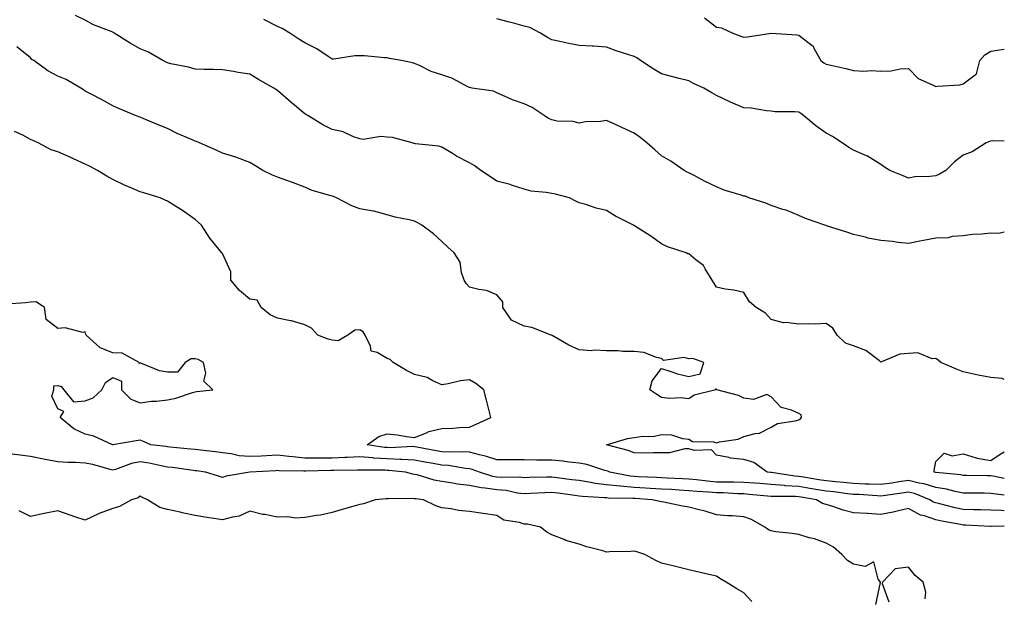
# Model space of a CAD drawing. Units: inches. Extents: x 915683 to 918323, y 7379738 to 7382378.
# Drawn here: x 917964 to 918323, y 7380216 to 7380427 of the extents above; entities that cross this region are included whole.
import ezdxf

# ---------------------------------------------------------------- set-up
doc = ezdxf.new("R2010")
doc.units = ezdxf.units.IN
doc.header["$MEASUREMENT"] = 0
doc.layers.add('Contour_91567379', color=7, linetype='Continuous', true_color=0x954e66)

msp = doc.modelspace()

# ---------------------------------------------------------------- linework, layer by layer
at = {"layer": 'Contour_91567379'}
for points in [[(918323, 7380295.77, 3343), (918322.21, 7380296.08, 3343), (918318.05, 7380296.42, 3343), (918313.44, 7380297.31, 3343), (918312.4, 7380297.57, 3343), (918308.05, 7380298.49, 3343), (918305.58, 7380299.46, 3343), (918299.92, 7380301.92, 3343), (918298.88, 7380302.75, 3343), (918298.05, 7380303.41, 3343), (918296.72, 7380303.25, 3343), (918291.53, 7380305.4, 3343), (918288.05, 7380305.25, 3343), (918284.97, 7380305, 3343), (918278.27, 7380302.14, 3343), (918278.05, 7380302.11, 3343), (918277.47, 7380302.5, 3343), (918272.48, 7380306.35, 3343), (918268.05, 7380307.96, 3343), (918265.12, 7380308.98, 3343), (918262.09, 7380311.92, 3343), (918260.52, 7380314.39, 3343), (918258.05, 7380316.09, 3343), (918254.04, 7380315.93, 3343), (918252.13, 7380316, 3343), (918248.05, 7380315.85, 3343), (918243.46, 7380316.51, 3343), (918242.5, 7380316.37, 3343), (918238.05, 7380317.65, 3343), (918235.99, 7380319.86, 3343), (918232.57, 7380321.92, 3343), (918230.12, 7380323.99, 3343), (918228.05, 7380327.43, 3343), (918224.39, 7380328.26, 3343), (918221.28, 7380328.69, 3343), (918218.05, 7380329.32, 3343), (918217.09, 7380330.96, 3343), (918216.48, 7380331.92, 3343), (918213.97, 7380336, 3343), (918213.37, 7380337.24, 3343), (918210.62, 7380339.35, 3343), (918208.05, 7380341.5, 3343), (918207.63, 7380341.5, 3343), (918207.03, 7380341.92, 3343), (918200.26, 7380344.12, 3343), (918198.05, 7380345.22, 3343), (918194.15, 7380348.02, 3343), (918188.25, 7380351.72, 3343), (918188.05, 7380351.85, 3343), (918187.99, 7380351.86, 3343), (918187.89, 7380351.92, 3343), (918181.33, 7380355.2, 3343), (918178.05, 7380357.33, 3343), (918174.27, 7380358.13, 3343), (918170.53, 7380359.44, 3343), (918168.05, 7380360.1, 3343), (918166.81, 7380360.69, 3343), (918164.55, 7380361.92, 3343), (918159.39, 7380363.26, 3343), (918158.05, 7380363.51, 3343), (918156.04, 7380363.93, 3343), (918150.5, 7380364.37, 3343), (918148.05, 7380365.08, 3343), (918143.41, 7380366.56, 3343), (918142.89, 7380366.76, 3343), (918138.05, 7380368.04, 3343), (918135.71, 7380369.58, 3343), (918132.22, 7380371.92, 3343), (918129.8, 7380373.67, 3343), (918128.05, 7380374.74, 3343), (918123.28, 7380377.16, 3343), (918121.94, 7380378.03, 3343), (918118.05, 7380380.42, 3343), (918116.89, 7380380.76, 3343), (918108.36, 7380381.61, 3343), (918108.05, 7380381.68, 3343), (918107.84, 7380381.72, 3343), (918107.12, 7380381.92, 3343), (918100.02, 7380383.89, 3343), (918098.05, 7380384.07, 3343), (918095.74, 7380384.23, 3343), (918089.35, 7380383.22, 3343), (918088.05, 7380383.37, 3343), (918085.83, 7380384.14, 3343), (918082.07, 7380385.94, 3343), (918078.05, 7380386.86, 3343), (918074.64, 7380388.51, 3343), (918069.16, 7380391.92, 3343), (918068.48, 7380392.35, 3343), (918068.05, 7380392.57, 3343), (918064.34, 7380395.63, 3343), (918062.92, 7380396.79, 3343), (918058.05, 7380401.01, 3343), (918057.48, 7380401.35, 3343), (918056.73, 7380401.92, 3343), (918051.2, 7380405.07, 3343), (918048.05, 7380407.01, 3343), (918043.75, 7380407.62, 3343), (918042.05, 7380407.92, 3343), (918038.05, 7380408.53, 3343), (918034.8, 7380408.67, 3343), (918031.28, 7380408.69, 3343), (918028.05, 7380408.83, 3343), (918025.64, 7380409.51, 3343), (918019.19, 7380410.78, 3343), (918018.05, 7380411.06, 3343), (918017.47, 7380411.35, 3343), (918016.35, 7380411.92, 3343), (918011.09, 7380414.96, 3343), (918008.05, 7380416.19, 3343), (918004.37, 7380418.24, 3343), (917998.51, 7380421.92, 3343), (917998.25, 7380422.12, 3343), (917998.05, 7380422.23, 3343), (917997.48, 7380422.49, 3343), (917991.07, 7380424.94, 3343), (917988.05, 7380426.7, 3343), (917984.52, 7380428.39, 3343)], [(918323, 7380349.37, 3344), (918321.01, 7380348.96, 3344), (918318.05, 7380349.03, 3344), (918314.79, 7380348.66, 3344), (918311.39, 7380348.58, 3344), (918308.05, 7380348.13, 3344), (918303.96, 7380347.83, 3344), (918302.59, 7380347.38, 3344), (918298.05, 7380347.21, 3344), (918293.53, 7380346.44, 3344), (918292.24, 7380346.11, 3344), (918288.05, 7380345.29, 3344), (918284.35, 7380345.62, 3344), (918282.19, 7380346.06, 3344), (918278.05, 7380346.34, 3344), (918273.36, 7380347.23, 3344), (918272.43, 7380347.54, 3344), (918268.05, 7380348.6, 3344), (918265.57, 7380349.44, 3344), (918258.24, 7380351.74, 3344), (918258.05, 7380351.8, 3344), (918257.94, 7380351.81, 3344), (918257.6, 7380351.92, 3344), (918250.57, 7380354.44, 3344), (918248.05, 7380355.54, 3344), (918243.54, 7380357.41, 3344), (918242.24, 7380357.73, 3344), (918238.05, 7380359.1, 3344), (918236.06, 7380359.93, 3344), (918229.93, 7380361.92, 3344), (918228.62, 7380362.49, 3344), (918228.05, 7380362.57, 3344), (918227.06, 7380362.91, 3344), (918220.88, 7380364.75, 3344), (918218.05, 7380365.88, 3344), (918214.02, 7380367.89, 3344), (918209.92, 7380370.05, 3344), (918208.05, 7380371.02, 3344), (918207.42, 7380371.29, 3344), (918206.35, 7380371.92, 3344), (918201.47, 7380375.34, 3344), (918198.05, 7380377.17, 3344), (918195.59, 7380379.46, 3344), (918192.74, 7380381.92, 3344), (918190.13, 7380384, 3344), (918188.05, 7380385.45, 3344), (918183.64, 7380387.5, 3344), (918181.48, 7380388.49, 3344), (918178.05, 7380390.07, 3344), (918175.88, 7380389.75, 3344), (918170.35, 7380389.61, 3344), (918168.05, 7380389.16, 3344), (918165.92, 7380389.79, 3344), (918160.07, 7380389.9, 3344), (918158.05, 7380390.29, 3344), (918156.92, 7380390.79, 3344), (918155.27, 7380391.92, 3344), (918150.96, 7380394.83, 3344), (918148.05, 7380396.13, 3344), (918143.73, 7380397.61, 3344), (918141.08, 7380398.89, 3344), (918138.05, 7380400.16, 3344), (918136.87, 7380400.74, 3344), (918129.04, 7380401.92, 3344), (918128.2, 7380402.07, 3344), (918128.05, 7380402.11, 3344), (918127.69, 7380402.28, 3344), (918121.64, 7380405.51, 3344), (918118.05, 7380406.75, 3344), (918114.09, 7380407.97, 3344), (918109.83, 7380410.14, 3344), (918108.05, 7380410.89, 3344), (918107.28, 7380411.15, 3344), (918103.35, 7380411.92, 3344), (918098.87, 7380412.74, 3344), (918098.05, 7380412.89, 3344), (918097.09, 7380412.88, 3344), (918089.79, 7380413.66, 3344), (918088.05, 7380413.64, 3344), (918086.33, 7380413.64, 3344), (918078.57, 7380412.44, 3344), (918078.05, 7380412.44, 3344), (918076.6, 7380413.37, 3344), (918072.4, 7380416.27, 3344), (918068.05, 7380418.36, 3344), (918065.85, 7380419.72, 3344), (918062.54, 7380421.92, 3344), (918059.8, 7380423.67, 3344), (918058.05, 7380424.31, 3344), (918053.07, 7380426.9, 3344)], [(918323, 7380382.61, 3345), (918318.82, 7380382.69, 3345), (918318.05, 7380382.56, 3345), (918317.56, 7380382.41, 3345), (918316.37, 7380381.92, 3345), (918311.28, 7380378.69, 3345), (918308.05, 7380377.48, 3345), (918304.9, 7380375.07, 3345), (918301.66, 7380371.92, 3345), (918299.43, 7380370.54, 3345), (918298.05, 7380370, 3345), (918295.8, 7380369.67, 3345), (918290.41, 7380369.56, 3345), (918288.05, 7380369.08, 3345), (918286.08, 7380369.95, 3345), (918281.3, 7380371.92, 3345), (918279.29, 7380373.16, 3345), (918278.05, 7380374.02, 3345), (918273.19, 7380377.06, 3345), (918272.75, 7380377.22, 3345), (918268.05, 7380379.33, 3345), (918266.36, 7380380.23, 3345), (918263.86, 7380381.92, 3345), (918260.36, 7380384.23, 3345), (918258.05, 7380385.46, 3345), (918254.26, 7380388.13, 3345), (918249.85, 7380391.92, 3345), (918248.82, 7380392.69, 3345), (918248.05, 7380393.14, 3345), (918246.7, 7380393.27, 3345), (918239.45, 7380393.32, 3345), (918238.05, 7380393.49, 3345), (918236.35, 7380393.62, 3345), (918230.69, 7380394.55, 3345), (918228.05, 7380394.72, 3345), (918223.19, 7380396.78, 3345), (918222.99, 7380396.86, 3345), (918218.05, 7380399.19, 3345), (918216.38, 7380400.24, 3345), (918213.47, 7380401.92, 3345), (918209.72, 7380403.59, 3345), (918208.05, 7380404.58, 3345), (918204.52, 7380405.45, 3345), (918202.19, 7380406.06, 3345), (918198.05, 7380407.06, 3345), (918195.01, 7380408.88, 3345), (918190.38, 7380411.92, 3345), (918189.04, 7380412.91, 3345), (918188.05, 7380413.37, 3345), (918185.81, 7380414.16, 3345), (918181.59, 7380415.46, 3345), (918178.05, 7380416.87, 3345), (918173.31, 7380417.18, 3345), (918172.82, 7380417.16, 3345), (918168.05, 7380417.4, 3345), (918164.24, 7380418.11, 3345), (918161.06, 7380418.9, 3345), (918158.05, 7380419.53, 3345), (918156.47, 7380420.34, 3345), (918153.94, 7380421.92, 3345), (918150.09, 7380423.96, 3345), (918148.05, 7380424.48, 3345), (918144.57, 7380425.4, 3345), (918142.14, 7380426.01, 3345), (918138.05, 7380427.12, 3345)], [(918213.67, 7380427.54, 3346), (918218.05, 7380424.16, 3346), (918219.98, 7380423.85, 3346), (918224.11, 7380421.92, 3346), (918226.93, 7380420.79, 3346), (918228.05, 7380420.41, 3346), (918229.39, 7380420.58, 3346), (918238.04, 7380421.9, 3346), (918238.06, 7380421.9, 3346), (918247.43, 7380421.31, 3346), (918248.05, 7380421.23, 3346), (918251.37, 7380418.6, 3346), (918253.37, 7380417.24, 3346), (918253.73, 7380416.24, 3346), (918256.13, 7380411.92, 3346), (918257.2, 7380411.07, 3346), (918258.05, 7380410.65, 3346), (918259.73, 7380410.24, 3346), (918265.24, 7380409.11, 3346), (918268.05, 7380408.36, 3346), (918271.84, 7380408.12, 3346), (918274.48, 7380408.34, 3346), (918278.05, 7380408.04, 3346), (918281.82, 7380408.14, 3346), (918285.05, 7380408.92, 3346), (918288.05, 7380409.04, 3346), (918291.56, 7380405.43, 3346), (918296.82, 7380403.15, 3346), (918298.05, 7380402.46, 3346), (918298.71, 7380402.58, 3346), (918306.83, 7380403.13, 3346), (918308.05, 7380403.44, 3346), (918312.81, 7380407.16, 3346), (918314.14, 7380411.92, 3346), (918315.94, 7380414.03, 3346), (918318.05, 7380415.34, 3346), (918322.15, 7380416.02, 3346), (918323, 7380416.13, 3346)], [(918323, 7380253.62, 3342), (918320.05, 7380253.92, 3342), (918318.05, 7380254.24, 3342), (918315.7, 7380254.27, 3342), (918310.43, 7380254.3, 3342), (918308.05, 7380254.32, 3342), (918305.07, 7380254.9, 3342), (918301.87, 7380255.74, 3342), (918298.05, 7380256.36, 3342), (918293.82, 7380257.69, 3342), (918292.02, 7380257.95, 3342), (918288.05, 7380258.92, 3342), (918284.53, 7380258.4, 3342), (918281.97, 7380258, 3342), (918278.05, 7380257.44, 3342), (918273.76, 7380257.63, 3342), (918272.32, 7380257.65, 3342), (918268.05, 7380257.83, 3342), (918264.36, 7380258.23, 3342), (918261.54, 7380258.43, 3342), (918258.05, 7380258.78, 3342), (918255.35, 7380259.22, 3342), (918249.84, 7380260.13, 3342), (918248.05, 7380260.43, 3342), (918246.66, 7380260.53, 3342), (918238.15, 7380261.82, 3342), (918238.05, 7380261.83, 3342), (918237.96, 7380261.83, 3342), (918236.51, 7380261.92, 3342), (918231.65, 7380265.52, 3342), (918228.05, 7380266.59, 3342), (918223.23, 7380267.09, 3342), (918222.63, 7380267.34, 3342), (918218.05, 7380268.17, 3342), (918216.23, 7380270.1, 3342), (918210.12, 7380269.85, 3342), (918208.05, 7380270.52, 3342), (918206.6, 7380270.47, 3342), (918200.94, 7380269.03, 3342), (918198.05, 7380268.97, 3342), (918195.19, 7380269.06, 3342), (918191.07, 7380268.9, 3342), (918188.05, 7380268.99, 3342), (918185.96, 7380269.84, 3342), (918178.06, 7380271.91, 3342), (918178.05, 7380271.91, 3342), (918177.95, 7380271.92, 3342), (918178.05, 7380271.93, 3342), (918178.06, 7380271.93, 3342), (918185.69, 7380274.28, 3342), (918188.05, 7380274.66, 3342), (918191.27, 7380275.14, 3342), (918194.98, 7380274.99, 3342), (918198.05, 7380275.73, 3342), (918201.74, 7380275.61, 3342), (918205.77, 7380274.2, 3342), (918208.05, 7380274.05, 3342), (918209.32, 7380273.2, 3342), (918216.97, 7380273.01, 3342), (918218.05, 7380272.68, 3342), (918219.14, 7380273.01, 3342), (918225.97, 7380274, 3342), (918228.05, 7380274.96, 3342), (918232.21, 7380276.08, 3342), (918233.83, 7380276.14, 3342), (918238.05, 7380278.33, 3342), (918240.31, 7380279.66, 3342), (918246.76, 7380280.63, 3342), (918248.05, 7380281.06, 3342), (918248.64, 7380281.34, 3342), (918249.1, 7380281.92, 3342), (918248.97, 7380282.84, 3342), (918248.05, 7380283.29, 3342), (918245.45, 7380284.52, 3342), (918241.65, 7380285.52, 3342), (918238.05, 7380289.39, 3342), (918236.42, 7380290.29, 3342), (918231.54, 7380288.44, 3342), (918228.05, 7380288.92, 3342), (918226.08, 7380289.95, 3342), (918218.2, 7380291.92, 3342), (918218.13, 7380292, 3342), (918218.05, 7380292.11, 3342), (918217.68, 7380292.29, 3342), (918217.89, 7380291.92, 3342), (918209.95, 7380290.01, 3342), (918208.05, 7380288.64, 3342), (918205.15, 7380289.02, 3342), (918201.14, 7380288.83, 3342), (918198.05, 7380289.13, 3342), (918196.35, 7380290.22, 3342), (918193.8, 7380291.92, 3342), (918194.7, 7380295.27, 3342), (918198.05, 7380299.72, 3342), (918201.14, 7380298.83, 3342), (918203.88, 7380297.75, 3342), (918208.05, 7380296.86, 3342), (918212.2, 7380297.77, 3342), (918213.44, 7380301.92, 3342), (918209.5, 7380303.37, 3342), (918208.05, 7380303.22, 3342), (918206.27, 7380303.7, 3342), (918198.81, 7380302.68, 3342), (918198.05, 7380303.4, 3342), (918196.27, 7380303.7, 3342), (918191.66, 7380305.53, 3342), (918188.05, 7380305.89, 3342), (918184.02, 7380305.95, 3342), (918182.28, 7380306.15, 3342), (918178.05, 7380306.21, 3342), (918173.53, 7380306.43, 3342), (918172.37, 7380306.24, 3342), (918168.05, 7380306.58, 3342), (918164.33, 7380308.2, 3342), (918158.21, 7380311.76, 3342), (918158, 7380311.87, 3342), (918157.88, 7380311.92, 3342), (918150.85, 7380314.72, 3342), (918148.05, 7380315.21, 3342), (918143.44, 7380317.31, 3342), (918140.28, 7380321.92, 3342), (918140.21, 7380324.09, 3342), (918138.05, 7380326.63, 3342), (918134.32, 7380328.19, 3342), (918131.48, 7380328.49, 3342), (918128.05, 7380329.42, 3342), (918126.83, 7380330.7, 3342), (918126.17, 7380331.92, 3342), (918125.2, 7380334.77, 3342), (918124.64, 7380338.51, 3342), (918122.49, 7380341.92, 3342), (918120.12, 7380343.99, 3342), (918118.05, 7380346.02, 3342), (918114.9, 7380348.76, 3342), (918110.72, 7380351.92, 3342), (918109.05, 7380352.92, 3342), (918108.05, 7380353.44, 3342), (918106.04, 7380353.93, 3342), (918100.98, 7380354.85, 3342), (918098.05, 7380355.71, 3342), (918093.16, 7380357.03, 3342), (918092.94, 7380357.03, 3342), (918088.05, 7380357.86, 3342), (918085.13, 7380359, 3342), (918079.63, 7380361.92, 3342), (918078.51, 7380362.38, 3342), (918078.05, 7380362.49, 3342), (918077.17, 7380362.81, 3342), (918070.73, 7380364.6, 3342), (918068.05, 7380365.83, 3342), (918063.61, 7380367.48, 3342), (918061.86, 7380368.11, 3342), (918058.05, 7380369.5, 3342), (918056.3, 7380370.17, 3342), (918052.79, 7380371.92, 3342), (918049.8, 7380373.67, 3342), (918048.05, 7380374.84, 3342), (918043.48, 7380376.49, 3342), (918042.87, 7380376.75, 3342), (918038.05, 7380378.17, 3342), (918035.49, 7380379.36, 3342), (918029.69, 7380381.92, 3342), (918028.59, 7380382.46, 3342), (918028.05, 7380382.62, 3342), (918026.77, 7380383.21, 3342), (918021.53, 7380385.4, 3342), (918018.05, 7380387.18, 3342), (918014.66, 7380388.53, 3342), (918009.13, 7380390.83, 3342), (918008.05, 7380391.28, 3342), (918007.61, 7380391.48, 3342), (918006.36, 7380391.92, 3342), (918000.49, 7380394.36, 3342), (917998.05, 7380395.46, 3342), (917993.89, 7380397.76, 3342), (917990.45, 7380399.52, 3342), (917988.05, 7380400.78, 3342), (917987.38, 7380401.25, 3342), (917986.37, 7380401.92, 3342), (917981.12, 7380404.99, 3342), (917978.05, 7380406.31, 3342), (917974.37, 7380408.24, 3342), (917969.24, 7380411.92, 3342), (917968.5, 7380412.37, 3342), (917968.05, 7380412.9, 3342), (917963.11, 7380416.98, 3342)], [(918323, 7380247.9, 3341), (918321.97, 7380248, 3341), (918318.05, 7380248.11, 3341), (918314.37, 7380248.24, 3341), (918311.72, 7380248.25, 3341), (918308.05, 7380248.37, 3341), (918305.11, 7380248.98, 3341), (918299.53, 7380250.44, 3341), (918298.05, 7380250.77, 3341), (918297.2, 7380251.07, 3341), (918295.84, 7380251.92, 3341), (918290.28, 7380254.15, 3341), (918288.05, 7380254.69, 3341), (918285.64, 7380254.33, 3341), (918279.64, 7380253.51, 3341), (918278.05, 7380253.28, 3341), (918276.62, 7380253.35, 3341), (918269.93, 7380253.8, 3341), (918268.05, 7380253.88, 3341), (918265.86, 7380254.11, 3341), (918260.9, 7380254.77, 3341), (918258.05, 7380255.06, 3341), (918254.3, 7380255.67, 3341), (918252.16, 7380256.03, 3341), (918248.05, 7380256.7, 3341), (918243.18, 7380257.05, 3341), (918242.88, 7380257.09, 3341), (918238.05, 7380257.49, 3341), (918233.94, 7380257.81, 3341), (918232.04, 7380257.93, 3341), (918228.05, 7380258.23, 3341), (918224.45, 7380258.32, 3341), (918221.68, 7380258.29, 3341), (918218.05, 7380258.38, 3341), (918214.78, 7380258.65, 3341), (918210.82, 7380259.15, 3341), (918208.05, 7380259.41, 3341), (918205.68, 7380259.55, 3341), (918200.13, 7380259.84, 3341), (918198.05, 7380259.96, 3341), (918196.18, 7380260.05, 3341), (918189.71, 7380260.26, 3341), (918188.05, 7380260.34, 3341), (918186.6, 7380260.48, 3341), (918179.25, 7380261.92, 3341), (918178.44, 7380262.3, 3341), (918178.05, 7380262.43, 3341), (918177.39, 7380262.58, 3341), (918170.87, 7380264.74, 3341), (918168.05, 7380265.23, 3341), (918164.37, 7380265.6, 3341), (918162.09, 7380265.96, 3341), (918158.05, 7380266.32, 3341), (918153.59, 7380266.39, 3341), (918152.49, 7380266.36, 3341), (918148.05, 7380266.43, 3341), (918143.48, 7380266.49, 3341), (918142.6, 7380266.47, 3341), (918138.05, 7380266.52, 3341), (918133.96, 7380267.83, 3341), (918131.72, 7380268.25, 3341), (918128.05, 7380269.21, 3341), (918125.53, 7380269.39, 3341), (918120.76, 7380269.21, 3341), (918118.05, 7380269.37, 3341), (918115.9, 7380269.77, 3341), (918108.88, 7380271.09, 3341), (918108.05, 7380271.24, 3341), (918107.4, 7380271.27, 3341), (918099.09, 7380270.88, 3341), (918098.05, 7380270.92, 3341), (918097.11, 7380270.98, 3341), (918090.72, 7380271.92, 3341), (918095.05, 7380274.92, 3341), (918098.05, 7380275.91, 3341), (918101.66, 7380275.53, 3341), (918105.06, 7380274.91, 3341), (918108.05, 7380274.55, 3341), (918112.4, 7380276.26, 3341), (918113.24, 7380276.73, 3341), (918118.05, 7380277.86, 3341), (918122.02, 7380277.95, 3341), (918124.41, 7380278.28, 3341), (918128.05, 7380278.37, 3341), (918130.53, 7380279.44, 3341), (918135.9, 7380281.92, 3341), (918135.11, 7380284.86, 3341), (918134.32, 7380288.19, 3341), (918133.24, 7380291.92, 3341), (918130.42, 7380294.29, 3341), (918128.05, 7380295.61, 3341), (918124.75, 7380295.22, 3341), (918120.27, 7380294.14, 3341), (918118.05, 7380293.82, 3341), (918114.73, 7380295.24, 3341), (918112.61, 7380296.47, 3341), (918108.05, 7380297.61, 3341), (918105.12, 7380298.99, 3341), (918100.26, 7380301.92, 3341), (918099.12, 7380302.99, 3341), (918098.05, 7380303.4, 3341), (918094.37, 7380305.59, 3341), (918092.24, 7380306.11, 3341), (918092.05, 7380307.92, 3341), (918090.06, 7380311.92, 3341), (918089.29, 7380313.16, 3341), (918088.05, 7380313.81, 3341), (918086.29, 7380313.68, 3341), (918083.7, 7380311.92, 3341), (918080.2, 7380309.77, 3341), (918078.05, 7380310.12, 3341), (918076.6, 7380310.47, 3341), (918072.85, 7380311.92, 3341), (918070.52, 7380314.38, 3341), (918068.05, 7380315.62, 3341), (918063.24, 7380317.11, 3341), (918062.84, 7380317.13, 3341), (918058.05, 7380318.12, 3341), (918055.39, 7380319.26, 3341), (918052.13, 7380321.92, 3341), (918050.73, 7380324.6, 3341), (918048.05, 7380324.96, 3341), (918044.28, 7380328.15, 3341), (918041.07, 7380331.92, 3341), (918041.07, 7380334.94, 3341), (918038.05, 7380341.61, 3341), (918037.93, 7380341.8, 3341), (918037.83, 7380341.92, 3341), (918036.85, 7380343.11, 3341), (918033.39, 7380347.26, 3341), (918030.36, 7380351.92, 3341), (918029.17, 7380353.04, 3341), (918028.05, 7380354.09, 3341), (918023.5, 7380357.37, 3341), (918021.3, 7380358.67, 3341), (918018.05, 7380360.68, 3341), (918017.15, 7380361.02, 3341), (918015.3, 7380361.92, 3341), (918009.78, 7380363.65, 3341), (918008.05, 7380364.17, 3341), (918004.17, 7380365.8, 3341), (918002.54, 7380366.41, 3341), (917998.05, 7380368.62, 3341), (917995.91, 7380369.78, 3341), (917992.52, 7380371.92, 3341), (917989.55, 7380373.42, 3341), (917988.05, 7380374.24, 3341), (917983.79, 7380376.18, 3341), (917982.78, 7380376.65, 3341), (917978.05, 7380378.72, 3341), (917975.6, 7380379.47, 3341), (917970.87, 7380381.92, 3341), (917968.95, 7380382.82, 3341), (917968.05, 7380383.21, 3341), (917965.26, 7380384.71, 3341), (917962.26, 7380386.13, 3341)], [(918323, 7380242.33, 3340), (918318.26, 7380242.13, 3340), (918318.05, 7380242.14, 3340), (918317.83, 7380242.14, 3340), (918308.81, 7380242.68, 3340), (918308.05, 7380242.71, 3340), (918307.05, 7380242.91, 3340), (918300.23, 7380244.1, 3340), (918298.05, 7380244.6, 3340), (918293.92, 7380246.04, 3340), (918292.49, 7380246.36, 3340), (918288.05, 7380248.7, 3340), (918283.94, 7380247.81, 3340), (918282.55, 7380247.42, 3340), (918278.05, 7380246.59, 3340), (918273.1, 7380246.87, 3340), (918273, 7380246.87, 3340), (918268.05, 7380247.2, 3340), (918264.25, 7380248.12, 3340), (918260.53, 7380249.44, 3340), (918258.05, 7380250.16, 3340), (918256.7, 7380250.57, 3340), (918254.49, 7380251.92, 3340), (918248.96, 7380252.83, 3340), (918248.05, 7380252.98, 3340), (918246.91, 7380253.06, 3340), (918239.19, 7380253.06, 3340), (918238.05, 7380253.15, 3340), (918236.71, 7380253.26, 3340), (918230.02, 7380253.89, 3340), (918228.05, 7380254.04, 3340), (918225.88, 7380254.09, 3340), (918220.56, 7380254.43, 3340), (918218.05, 7380254.49, 3340), (918215.24, 7380254.73, 3340), (918211.06, 7380254.93, 3340), (918208.05, 7380255.2, 3340), (918204.55, 7380255.42, 3340), (918201.74, 7380255.61, 3340), (918198.05, 7380255.83, 3340), (918193.94, 7380256.03, 3340), (918192.27, 7380256.14, 3340), (918188.05, 7380256.34, 3340), (918183.16, 7380256.81, 3340), (918182.94, 7380256.81, 3340), (918178.05, 7380257.38, 3340), (918174, 7380257.87, 3340), (918171.59, 7380258.38, 3340), (918168.05, 7380258.88, 3340), (918165.36, 7380259.23, 3340), (918160.04, 7380259.93, 3340), (918158.05, 7380260.19, 3340), (918156.25, 7380260.12, 3340), (918149.95, 7380260.02, 3340), (918148.05, 7380259.95, 3340), (918146.28, 7380260.15, 3340), (918139.92, 7380260.04, 3340), (918138.05, 7380260.21, 3340), (918136.56, 7380260.43, 3340), (918131.74, 7380261.92, 3340), (918129.08, 7380262.94, 3340), (918128.05, 7380263.21, 3340), (918126.66, 7380263.31, 3340), (918120.48, 7380264.35, 3340), (918118.05, 7380264.5, 3340), (918114.88, 7380265.09, 3340), (918111.8, 7380265.67, 3340), (918108.05, 7380266.37, 3340), (918103.43, 7380266.54, 3340), (918102.75, 7380266.62, 3340), (918098.05, 7380266.77, 3340), (918093.23, 7380267.1, 3340), (918092.81, 7380267.17, 3340), (918088.05, 7380267.55, 3340), (918083.47, 7380267.34, 3340), (918082.69, 7380267.28, 3340), (918078.05, 7380267.08, 3340), (918073.23, 7380267.1, 3340), (918072.86, 7380267.11, 3340), (918068.05, 7380267.13, 3340), (918063.63, 7380267.5, 3340), (918062.25, 7380267.72, 3340), (918058.05, 7380268.12, 3340), (918054.06, 7380267.93, 3340), (918052.11, 7380267.86, 3340), (918048.05, 7380267.65, 3340), (918044.09, 7380267.96, 3340), (918041.27, 7380268.69, 3340), (918038.05, 7380269.05, 3340), (918035.51, 7380269.38, 3340), (918029.98, 7380269.98, 3340), (918028.05, 7380270.23, 3340), (918026.54, 7380270.41, 3340), (918018.86, 7380271.11, 3340), (918018.05, 7380271.2, 3340), (918017.43, 7380271.31, 3340), (918011.98, 7380271.92, 3340), (918009.22, 7380273.09, 3340), (918008.05, 7380273.59, 3340), (918006.59, 7380273.38, 3340), (917998.1, 7380271.97, 3340), (917998.05, 7380271.96, 3340), (917997.99, 7380271.98, 3340), (917991.17, 7380275.03, 3340), (917988.05, 7380275.81, 3340), (917983.86, 7380277.73, 3340), (917978.83, 7380281.92, 3340), (917980.2, 7380284.07, 3340), (917978.05, 7380285.02, 3340), (917975.79, 7380289.66, 3340), (917976.56, 7380291.92, 3340), (917976.59, 7380293.38, 3340), (917978.05, 7380293.49, 3340), (917979.31, 7380293.18, 3340), (917980.27, 7380291.92, 3340), (917983.78, 7380287.65, 3340), (917988.05, 7380287.95, 3340), (917990.91, 7380289.06, 3340), (917994.07, 7380291.92, 3340), (917995.35, 7380294.62, 3340), (917998.05, 7380296.5, 3340), (918001.25, 7380295.13, 3340), (918001.27, 7380291.92, 3340), (918004.66, 7380288.53, 3340), (918008.05, 7380287.22, 3340), (918012.13, 7380287.84, 3340), (918014, 7380287.87, 3340), (918018.05, 7380288.36, 3340), (918021.02, 7380288.95, 3340), (918027.16, 7380291.03, 3340), (918028.05, 7380291.26, 3340), (918028.62, 7380291.35, 3340), (918034.54, 7380291.92, 3340), (918031.23, 7380295.1, 3340), (918031.98, 7380297.99, 3340), (918031.08, 7380301.92, 3340), (918029.16, 7380303.03, 3340), (918028.05, 7380303.25, 3340), (918026.65, 7380303.32, 3340), (918024.45, 7380301.92, 3340), (918021.59, 7380298.38, 3340), (918018.05, 7380298.38, 3340), (918015.06, 7380298.93, 3340), (918008.3, 7380301.67, 3340), (918008.05, 7380301.74, 3340), (918007.73, 7380301.6, 3340), (918007.73, 7380301.92, 3340), (918001.44, 7380305.31, 3340), (917998.05, 7380305.4, 3340), (917993.45, 7380307.32, 3340), (917988.32, 7380311.92, 3340), (917988.27, 7380312.15, 3340), (917988.05, 7380313.06, 3340), (917987.18, 7380312.8, 3340), (917980.73, 7380314.59, 3340), (917978.05, 7380314.28, 3340), (917973.74, 7380317.61, 3340), (917973.21, 7380321.92, 3340), (917970.17, 7380324.04, 3340), (917968.05, 7380323.89, 3340), (917966.29, 7380323.68, 3340), (917959.34, 7380323.22, 3340)], [(918276.2, 7380213.76, 3339), (918277.84, 7380221.71, 3339), (918277.82, 7380221.92, 3339), (918277.02, 7380222.95, 3339), (918275.48, 7380229.35, 3339), (918272.31, 7380227.65, 3339), (918268.05, 7380228.48, 3339), (918265.87, 7380229.74, 3339), (918263.83, 7380231.92, 3339), (918260.77, 7380234.64, 3339), (918258.05, 7380236.15, 3339), (918253.87, 7380237.74, 3339), (918251.86, 7380238.1, 3339), (918248.05, 7380239.2, 3339), (918245.74, 7380239.61, 3339), (918239.7, 7380240.28, 3339), (918238.05, 7380240.54, 3339), (918237.05, 7380240.92, 3339), (918235.68, 7380241.92, 3339), (918230.8, 7380244.67, 3339), (918228.05, 7380245.74, 3339), (918223.89, 7380246.08, 3339), (918222.15, 7380246.02, 3339), (918218.05, 7380246.46, 3339), (918213.95, 7380247.82, 3339), (918211.78, 7380248.19, 3339), (918208.05, 7380249.16, 3339), (918205.68, 7380249.55, 3339), (918198.96, 7380251.01, 3339), (918198.05, 7380251.17, 3339), (918197.41, 7380251.28, 3339), (918194.64, 7380251.92, 3339), (918188.45, 7380252.32, 3339), (918188.05, 7380252.34, 3339), (918187.59, 7380252.38, 3339), (918178.64, 7380252.51, 3339), (918178.05, 7380252.58, 3339), (918177.3, 7380252.67, 3339), (918169.23, 7380253.09, 3339), (918168.05, 7380253.26, 3339), (918166.5, 7380253.47, 3339), (918160.41, 7380254.28, 3339), (918158.05, 7380254.59, 3339), (918155.48, 7380254.49, 3339), (918150.32, 7380254.19, 3339), (918148.05, 7380254.11, 3339), (918145.59, 7380254.38, 3339), (918141.4, 7380255.27, 3339), (918138.05, 7380255.56, 3339), (918133.78, 7380256.19, 3339), (918132.36, 7380256.23, 3339), (918128.05, 7380257.08, 3339), (918123.73, 7380257.6, 3339), (918122.01, 7380257.96, 3339), (918118.05, 7380258.52, 3339), (918115.18, 7380259.05, 3339), (918109.03, 7380260.94, 3339), (918108.05, 7380261.16, 3339), (918107.37, 7380261.24, 3339), (918104.69, 7380261.92, 3339), (918098.73, 7380262.6, 3339), (918098.05, 7380262.62, 3339), (918097.3, 7380262.67, 3339), (918088.83, 7380262.7, 3339), (918088.05, 7380262.76, 3339), (918087.25, 7380262.72, 3339), (918078.68, 7380262.55, 3339), (918078.05, 7380262.52, 3339), (918077.44, 7380262.52, 3339), (918068.42, 7380262.29, 3339), (918068.05, 7380262.29, 3339), (918067.65, 7380262.32, 3339), (918058.62, 7380262.48, 3339), (918058.05, 7380262.54, 3339), (918057.46, 7380262.51, 3339), (918048.05, 7380261.92, 3339), (918039.43, 7380260.54, 3339), (918038.05, 7380260.07, 3339), (918036.6, 7380260.47, 3339), (918031.88, 7380261.92, 3339), (918028.55, 7380262.42, 3339), (918028.05, 7380262.48, 3339), (918027.42, 7380262.56, 3339), (918019.78, 7380263.65, 3339), (918018.05, 7380263.85, 3339), (918015.71, 7380264.26, 3339), (918011.34, 7380265.2, 3339), (918008.05, 7380265.72, 3339), (918004.84, 7380265.13, 3339), (917999.05, 7380262.91, 3339), (917998.05, 7380262.66, 3339), (917997.07, 7380262.9, 3339), (917990.84, 7380264.71, 3339), (917988.05, 7380265.31, 3339), (917984.47, 7380265.5, 3339), (917981.63, 7380265.5, 3339), (917978.05, 7380265.71, 3339), (917973.37, 7380266.6, 3339), (917972.79, 7380266.66, 3339), (917968.05, 7380267.74, 3339), (917964.26, 7380268.13, 3339), (917961.45, 7380268.52, 3339)], [(918323, 7380259.72, 3343), (918319.56, 7380260.41, 3343), (918318.05, 7380260.65, 3343), (918316.8, 7380260.66, 3343), (918309.21, 7380260.76, 3343), (918308.05, 7380260.77, 3343), (918307.09, 7380260.96, 3343), (918298.18, 7380261.79, 3343), (918298.05, 7380261.81, 3343), (918297.97, 7380261.84, 3343), (918297.41, 7380261.92, 3343), (918297.39, 7380262.58, 3343), (918298.05, 7380265.88, 3343), (918301.04, 7380268.93, 3343), (918304.02, 7380267.89, 3343), (918308.05, 7380268.67, 3343), (918312.74, 7380267.23, 3343), (918313.15, 7380267.02, 3343), (918318.05, 7380266.18, 3343), (918321.49, 7380268.48, 3343), (918323, 7380269.41, 3343)], [(918231.01, 7380214.88, 3338), (918228.05, 7380218.05, 3338), (918225.56, 7380219.43, 3338), (918221.57, 7380221.92, 3338), (918219.35, 7380223.22, 3338), (918218.05, 7380224.06, 3338), (918215.27, 7380224.7, 3338), (918211.63, 7380225.5, 3338), (918208.05, 7380226.36, 3338), (918203.62, 7380227.49, 3338), (918202.14, 7380227.83, 3338), (918198.05, 7380228.83, 3338), (918195.97, 7380229.84, 3338), (918191.94, 7380231.92, 3338), (918189.04, 7380232.91, 3338), (918188.05, 7380233.2, 3338), (918186.89, 7380233.08, 3338), (918179.09, 7380232.96, 3338), (918178.05, 7380232.87, 3338), (918176.68, 7380233.29, 3338), (918170.83, 7380234.71, 3338), (918168.05, 7380235.75, 3338), (918163.21, 7380237.07, 3338), (918162.59, 7380237.38, 3338), (918158.05, 7380239.16, 3338), (918156.24, 7380240.12, 3338), (918153.97, 7380241.92, 3338), (918149.16, 7380243.03, 3338), (918148.05, 7380243.06, 3338), (918146.31, 7380243.66, 3338), (918140.63, 7380244.5, 3338), (918138.05, 7380246.18, 3338), (918133.05, 7380246.93, 3338), (918133.04, 7380246.93, 3338), (918128.05, 7380247.65, 3338), (918124.09, 7380247.97, 3338), (918121.35, 7380248.62, 3338), (918118.05, 7380248.97, 3338), (918115.82, 7380249.69, 3338), (918111.25, 7380251.92, 3338), (918108.34, 7380252.21, 3338), (918108.05, 7380252.27, 3338), (918107.65, 7380252.32, 3338), (918098.38, 7380252.25, 3338), (918098.05, 7380252.3, 3338), (918097.69, 7380252.28, 3338), (918093.75, 7380251.92, 3338), (918089.48, 7380250.49, 3338), (918088.05, 7380250.13, 3338), (918085.55, 7380249.42, 3338), (918081.66, 7380248.31, 3338), (918078.05, 7380247.29, 3338), (918073.72, 7380246.25, 3338), (918072.3, 7380246.17, 3338), (918068.05, 7380245.41, 3338), (918064.75, 7380245.21, 3338), (918061.88, 7380245.75, 3338), (918058.05, 7380245.61, 3338), (918053.47, 7380246.5, 3338), (918052.7, 7380246.57, 3338), (918048.05, 7380247.74, 3338), (918044.08, 7380245.89, 3338), (918041.75, 7380245.62, 3338), (918038.05, 7380244.56, 3338), (918034.85, 7380245.12, 3338), (918031.65, 7380245.52, 3338), (918028.05, 7380246.24, 3338), (918023.3, 7380247.17, 3338), (918022.61, 7380247.36, 3338), (918018.05, 7380248.39, 3338), (918015.17, 7380249.04, 3338), (918010.66, 7380251.92, 3338), (918008.87, 7380252.74, 3338), (918008.05, 7380253.2, 3338), (918007.3, 7380252.67, 3338), (918004.83, 7380251.92, 3338), (918000.54, 7380249.43, 3338), (917998.05, 7380248.77, 3338), (917993.11, 7380246.86, 3338), (917992.86, 7380246.73, 3338), (917988.05, 7380244.45, 3338), (917984.22, 7380245.75, 3338), (917982.48, 7380246.35, 3338), (917978.05, 7380247.84, 3338), (917973.09, 7380246.96, 3338), (917973.02, 7380246.96, 3338), (917968.05, 7380245.86, 3338), (917964, 7380247.87, 3338)], [(918294.19, 7380215.78, 3339), (918294.34, 7380218.22, 3339), (918293.45, 7380221.92, 3339), (918290.5, 7380224.37, 3339), (918288.05, 7380227.35, 3339), (918283.21, 7380226.76, 3339), (918278.59, 7380221.92, 3339), (918278.51, 7380221.46, 3339), (918280.91, 7380214.78, 3339)]]:
    msp.add_polyline3d(points, dxfattribs=at)

doc.saveas('drawing.dxf')
